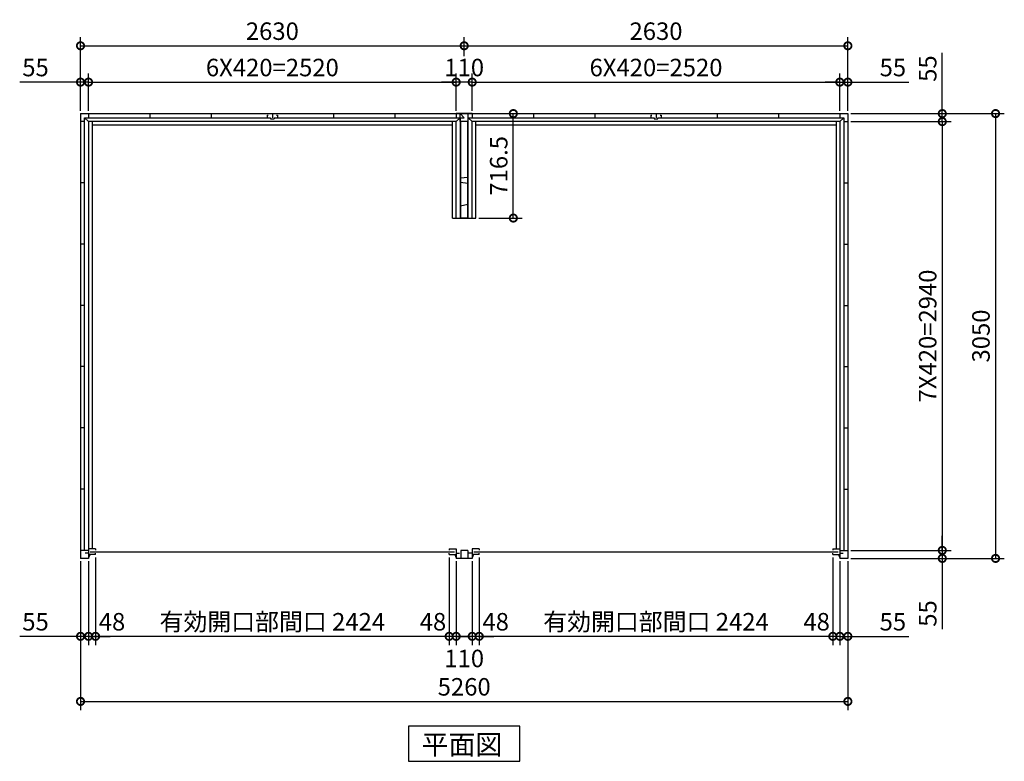
# Model space of a CAD drawing. Extents: x 140 to 16534, y 0 to 11240.
# Drawn here: x 2592 to 9342, y 5751 to 10836 of the extents above; entities that cross this region are included whole.
import ezdxf

# ---------------------------------------------------------------- set-up
doc = ezdxf.new("R2010")
doc.units = 0
doc.header["$LTSCALE"] = 20
doc.header["$PDMODE"] = 3
doc.header["$PDSIZE"] = 2
doc.layers.get('0').update_dxf_attribs({"linetype": 'CONTINUOUS'})
doc.layers.get('DEFPOINTS').update_dxf_attribs({"linetype": 'CONTINUOUS'})
doc.layers.add('寸法', color=4, linetype='CONTINUOUS')
doc.layers.add('部品1', color=7, linetype='CONTINUOUS')
doc.styles.add('STYLE1', font='isocp.shx', dxfattribs={"bigfont": 'bigfont.shx'})
doc.styles.add('STYLE2', font='MS PGothic.ttf')
doc.dimstyles.new('INABA_S40G', dxfattribs={"dimscale": 40, "dimtxt": 3, "dimasz": 2.5, "dimexe": 1.5, "dimexo": 0.5, "dimgap": 1, "dimtad": 3, "dimdec": 1, "dimdsep": 46, "dimtxsty": 'STYLE1', "dimblk1": 'DOTSMALL', "dimblk2": 'DOTSMALL', "dimsah": 1, "dimcen": 0, "dimclrt": 7, "dimadec": 0, "dimazin": 0, "dimtfac": 1, "dimtdec": 4, "dimtix": 1, "dimtmove": 0, "dimatfit": 3, "dimldrblk": 'DOTSMALL', "dimfxl": 1, "dimtolj": 1, "dimtzin": 0, "dimarcsym": 0})

# ---------------------------------------------------------------- blocks, each defined once
blk = doc.blocks.new('_DOTSMALL')
at = {"color": 0, "linetype": 'ByBlock', "ltscale": 50, "const_width": 0.5}
blk.add_lwpolyline([(-0.0625, 0, 1), (0.0625, 0, 1)], format="xyb", close=True, dxfattribs=at)
blk = doc.blocks.new('*D1')
at = {"layer": 'DEFPOINTS', "color": 0, "ltscale": 50}
for p in [(8269.2, 10137.5), (8269.2, 7197.5), (8916.6, 7197.5)]:
    blk.add_point(p, dxfattribs=at)
at = {"layer": '寸法', "color": 0, "lineweight": -2, "ltscale": 50}
for p, q in [((8289.2, 10137.5), (8976.6, 10137.5)), ((8916.6, 10137.5), (8916.6, 7197.5)), ((8289.2, 7197.5), (8976.6, 7197.5))]:
    blk.add_line(p, q, dxfattribs=at)
at = {"layer": '寸法', "color": 0, "lineweight": -2, "ltscale": 50, "xscale": 100, "yscale": 100, "zscale": 100}
for p, rotation in [((8916.6, 10137.5), 90), ((8916.6, 7197.5), 270)]:
    blk.add_blockref('_DOTSMALL', p, dxfattribs=dict(at, rotation=rotation))
at = {"layer": '寸法', "color": 7, "ltscale": 50, "insert": (8816.6, 8667.5), "char_height": 120, "attachment_point": 5, "rotation": 90, "style": 'STYLE1'}
blk.add_mtext('\\A1;7X420=2940', dxfattribs=at)
blk = doc.blocks.new('*D2')
at = {"layer": 'DEFPOINTS', "color": 0, "ltscale": 50}
for p in [(8269.2, 7197.5), (8269.2, 7142.5), (8916.6, 7142.5)]:
    blk.add_point(p, dxfattribs=at)
at = {"layer": '寸法', "color": 0, "lineweight": -2, "ltscale": 50}
for p, q in [((8916.6, 7197.5), (8916.6, 7297.5)), ((8289.2, 7197.5), (8976.6, 7197.5)), ((8916.6, 7197.5), (8916.6, 7142.5)), ((8289.2, 7142.5), (8976.6, 7142.5)), ((8916.6, 7142.5), (8916.6, 6656.2))]:
    blk.add_line(p, q, dxfattribs=at)
at = {"layer": '寸法', "color": 0, "lineweight": -2, "ltscale": 50, "xscale": 100, "yscale": 100, "zscale": 100}
for p, rotation in [((8916.6, 7197.5), 270), ((8916.6, 7142.5), 90)]:
    blk.add_blockref('_DOTSMALL', p, dxfattribs=dict(at, rotation=rotation))
at = {"layer": '寸法', "color": 7, "ltscale": 50, "insert": (8816.6, 6764.6), "char_height": 120, "attachment_point": 5, "rotation": 90, "style": 'STYLE1'}
blk.add_mtext('\\A1;55', dxfattribs=at)
blk = doc.blocks.new('*D3')
at = {"layer": 'DEFPOINTS', "color": 0, "ltscale": 50}
for p in [(8269.2, 10192.5), (8269.2, 10137.5), (8916.6, 10137.5)]:
    blk.add_point(p, dxfattribs=at)
at = {"layer": '寸法', "color": 0, "lineweight": -2, "ltscale": 50}
for p, q in [((8916.6, 10192.5), (8916.6, 10609.5)), ((8289.2, 10192.5), (8976.6, 10192.5)), ((8916.6, 10137.5), (8916.6, 10192.5)), ((8289.2, 10137.5), (8976.6, 10137.5)), ((8916.6, 10137.5), (8916.6, 10037.5))]:
    blk.add_line(p, q, dxfattribs=at)
at = {"layer": '寸法', "color": 0, "lineweight": -2, "ltscale": 50, "xscale": 100, "yscale": 100, "zscale": 100}
for p, rotation in [((8916.6, 10192.5), 270), ((8916.6, 10137.5), 90)]:
    blk.add_blockref('_DOTSMALL', p, dxfattribs=dict(at, rotation=rotation))
at = {"layer": '寸法', "color": 7, "ltscale": 50, "insert": (8816.6, 10501), "char_height": 120, "attachment_point": 5, "rotation": 90, "style": 'STYLE1'}
blk.add_mtext('\\A1;55', dxfattribs=at)
blk = doc.blocks.new('*D4')
at = {"layer": 'DEFPOINTS', "color": 0, "ltscale": 50}
for p in [(8269.2, 10192.5), (8269.2, 7142.5), (9281.7, 7142.5)]:
    blk.add_point(p, dxfattribs=at)
at = {"layer": '寸法', "color": 0, "lineweight": -2, "ltscale": 50}
for p, q in [((8289.2, 10192.5), (9341.7, 10192.5)), ((9281.7, 10192.5), (9281.7, 7142.5)), ((8289.2, 7142.5), (9341.7, 7142.5))]:
    blk.add_line(p, q, dxfattribs=at)
at = {"layer": '寸法', "color": 0, "lineweight": -2, "ltscale": 50, "xscale": 100, "yscale": 100, "zscale": 100}
for p, rotation in [((9281.7, 10192.5), 90), ((9281.7, 7142.5), 270)]:
    blk.add_blockref('_DOTSMALL', p, dxfattribs=dict(at, rotation=rotation))
at = {"layer": '寸法', "color": 7, "ltscale": 50, "insert": (9181.7, 8667.5), "char_height": 120, "attachment_point": 5, "rotation": 90, "style": 'STYLE1'}
blk.add_mtext('\\A1;3050', dxfattribs=at)
blk = doc.blocks.new('*D5')
at = {"layer": 'DEFPOINTS', "color": 0, "ltscale": 50}
for p in [(5742.2, 7168.5), (8166.2, 7168.5), (5742.2, 6608.1)]:
    blk.add_point(p, dxfattribs=at)
at = {"layer": '寸法', "color": 0, "lineweight": -2, "ltscale": 50}
for p, q in [((5742.2, 7148.5), (5742.2, 6548.1)), ((8166.2, 6608.1), (5742.2, 6608.1))]:
    blk.add_line(p, q, dxfattribs=at)
at = {"layer": '寸法', "color": 0, "lineweight": -2, "ltscale": 50, "xscale": 100, "yscale": 100, "zscale": 100, "rotation": 180}
blk.add_blockref('_DOTSMALL', (5742.2, 6608.1), dxfattribs=at)
at = {"layer": '寸法', "color": 0, "lineweight": -2, "ltscale": 50, "xscale": 100, "yscale": 100, "zscale": 100}
blk.add_blockref('_DOTSMALL', (8166.2, 6608.1), dxfattribs=at)
at = {"layer": '寸法', "color": 7, "ltscale": 50, "insert": (6954.2, 6708.1), "char_height": 120, "attachment_point": 5, "style": 'STYLE1'}
blk.add_mtext('\\A1;有効開口部間口 2424', dxfattribs=at)
blk = doc.blocks.new('*D6')
at = {"layer": 'DEFPOINTS', "color": 0, "ltscale": 50}
for p in [(3009.2, 7142.5), (8269.2, 7142.5), (8269.2, 6161.9)]:
    blk.add_point(p, dxfattribs=at)
at = {"layer": '寸法', "color": 0, "lineweight": -2, "ltscale": 50}
for p, q in [((3009.2, 7122.5), (3009.2, 6101.9)), ((8269.2, 7122.5), (8269.2, 6101.9)), ((3009.2, 6161.9), (8269.2, 6161.9))]:
    blk.add_line(p, q, dxfattribs=at)
at = {"layer": '寸法', "color": 0, "lineweight": -2, "ltscale": 50, "xscale": 100, "yscale": 100, "zscale": 100, "rotation": 180}
blk.add_blockref('_DOTSMALL', (3009.2, 6161.9), dxfattribs=at)
at = {"layer": '寸法', "color": 0, "lineweight": -2, "ltscale": 50, "xscale": 100, "yscale": 100, "zscale": 100}
blk.add_blockref('_DOTSMALL', (8269.2, 6161.9), dxfattribs=at)
at = {"layer": '寸法', "color": 7, "ltscale": 50, "insert": (5639.2, 6261.9), "char_height": 120, "attachment_point": 5, "style": 'STYLE1'}
blk.add_mtext('\\A1;5260', dxfattribs=at)
blk = doc.blocks.new('*D7')
at = {"layer": 'DEFPOINTS', "color": 0, "ltscale": 50}
for p in [(3009.2, 7142.5), (3064.2, 7142.5), (3009.2, 6608.1)]:
    blk.add_point(p, dxfattribs=at)
at = {"layer": '寸法', "color": 0, "lineweight": -2, "ltscale": 50}
for p, q in [((3009.2, 7122.5), (3009.2, 6548.1)), ((3064.2, 7122.5), (3064.2, 6548.1)), ((3009.2, 6608.1), (2592.2, 6608.1)), ((3064.2, 6608.1), (3009.2, 6608.1)), ((3064.2, 6608.1), (3164.2, 6608.1))]:
    blk.add_line(p, q, dxfattribs=at)
at = {"layer": '寸法', "color": 0, "lineweight": -2, "ltscale": 50, "xscale": 100, "yscale": 100, "zscale": 100}
blk.add_blockref('_DOTSMALL', (3009.2, 6608.1), dxfattribs=at)
at = {"layer": '寸法', "color": 0, "lineweight": -2, "ltscale": 50, "xscale": 100, "yscale": 100, "zscale": 100, "rotation": 180}
blk.add_blockref('_DOTSMALL', (3064.2, 6608.1), dxfattribs=at)
at = {"layer": '寸法', "color": 7, "ltscale": 50, "insert": (2700.7, 6708.1), "char_height": 120, "attachment_point": 5, "style": 'STYLE1'}
blk.add_mtext('\\A1;55', dxfattribs=at)
blk = doc.blocks.new('*D8')
at = {"layer": 'DEFPOINTS', "color": 0, "ltscale": 50}
for p in [(5742.2, 7168.5), (5694.2, 7142.5), (5694.2, 6608.1)]:
    blk.add_point(p, dxfattribs=at)
at = {"layer": '寸法', "color": 0, "lineweight": -2, "ltscale": 50}
for p, q in [((5694.2, 7122.5), (5694.2, 6548.1)), ((5742.2, 7148.5), (5742.2, 6548.1)), ((5694.2, 6608.1), (5594.2, 6608.1)), ((5742.2, 6608.1), (5694.2, 6608.1)), ((5742.2, 6608.1), (5842.2, 6608.1))]:
    blk.add_line(p, q, dxfattribs=at)
at = {"layer": '寸法', "color": 0, "lineweight": -2, "ltscale": 50, "xscale": 100, "yscale": 100, "zscale": 100}
blk.add_blockref('_DOTSMALL', (5694.2, 6608.1), dxfattribs=at)
at = {"layer": '寸法', "color": 0, "lineweight": -2, "ltscale": 50, "xscale": 100, "yscale": 100, "zscale": 100, "rotation": 180}
blk.add_blockref('_DOTSMALL', (5742.2, 6608.1), dxfattribs=at)
at = {"layer": '寸法', "color": 7, "ltscale": 50, "insert": (5855.1, 6708.1), "char_height": 120, "attachment_point": 5, "style": 'STYLE1'}
blk.add_mtext('\\A1;48', dxfattribs=at)
blk = doc.blocks.new('*D9')
at = {"layer": 'DEFPOINTS', "color": 0, "ltscale": 50}
for p in [(8166.2, 7168.5), (8214.2, 7142.5), (8166.2, 6608.1)]:
    blk.add_point(p, dxfattribs=at)
at = {"layer": '寸法', "color": 0, "lineweight": -2, "ltscale": 50}
for p, q in [((8166.2, 7148.5), (8166.2, 6548.1)), ((8214.2, 7122.5), (8214.2, 6548.1)), ((8166.2, 6608.1), (8066.2, 6608.1)), ((8214.2, 6608.1), (8166.2, 6608.1)), ((8214.2, 6608.1), (8314.2, 6608.1))]:
    blk.add_line(p, q, dxfattribs=at)
at = {"layer": '寸法', "color": 0, "lineweight": -2, "ltscale": 50, "xscale": 100, "yscale": 100, "zscale": 100}
blk.add_blockref('_DOTSMALL', (8166.2, 6608.1), dxfattribs=at)
at = {"layer": '寸法', "color": 0, "lineweight": -2, "ltscale": 50, "xscale": 100, "yscale": 100, "zscale": 100, "rotation": 180}
blk.add_blockref('_DOTSMALL', (8214.2, 6608.1), dxfattribs=at)
at = {"layer": '寸法', "color": 7, "ltscale": 50, "insert": (8055.2, 6708.1), "char_height": 120, "attachment_point": 5, "style": 'STYLE1'}
blk.add_mtext('\\A1;48', dxfattribs=at)
blk = doc.blocks.new('*D10')
at = {"layer": 'DEFPOINTS', "color": 0, "ltscale": 50}
for p in [(8214.2, 7142.5), (8269.2, 7142.5), (8214.2, 6608.1)]:
    blk.add_point(p, dxfattribs=at)
at = {"layer": '寸法', "color": 0, "lineweight": -2, "ltscale": 50}
for p, q in [((8214.2, 7122.5), (8214.2, 6548.1)), ((8269.2, 7122.5), (8269.2, 6548.1)), ((8214.2, 6608.1), (8114.2, 6608.1)), ((8214.2, 6608.1), (8269.2, 6608.1)), ((8269.2, 6608.1), (8686.2, 6608.1))]:
    blk.add_line(p, q, dxfattribs=at)
at = {"layer": '寸法', "color": 0, "lineweight": -2, "ltscale": 50, "xscale": 100, "yscale": 100, "zscale": 100}
blk.add_blockref('_DOTSMALL', (8214.2, 6608.1), dxfattribs=at)
at = {"layer": '寸法', "color": 0, "lineweight": -2, "ltscale": 50, "xscale": 100, "yscale": 100, "zscale": 100, "rotation": 180}
blk.add_blockref('_DOTSMALL', (8269.2, 6608.1), dxfattribs=at)
at = {"layer": '寸法', "color": 7, "ltscale": 50, "insert": (8577.7, 6708.1), "char_height": 120, "attachment_point": 5, "style": 'STYLE1'}
blk.add_mtext('\\A1;55', dxfattribs=at)
blk = doc.blocks.new('*D11')
at = {"layer": 'DEFPOINTS', "color": 0, "ltscale": 50}
for p in [(8214.2, 10408.3), (5694.2, 10192.5), (8214.2, 10192.5)]:
    blk.add_point(p, dxfattribs=at)
at = {"layer": '寸法', "color": 0, "lineweight": -2, "ltscale": 50}
for p, q in [((5694.2, 10212.5), (5694.2, 10468.3)), ((8214.2, 10212.5), (8214.2, 10468.3)), ((5694.2, 10408.3), (8214.2, 10408.3))]:
    blk.add_line(p, q, dxfattribs=at)
at = {"layer": '寸法', "color": 0, "lineweight": -2, "ltscale": 50, "xscale": 100, "yscale": 100, "zscale": 100, "rotation": 180}
blk.add_blockref('_DOTSMALL', (5694.2, 10408.3), dxfattribs=at)
at = {"layer": '寸法', "color": 0, "lineweight": -2, "ltscale": 50, "xscale": 100, "yscale": 100, "zscale": 100}
blk.add_blockref('_DOTSMALL', (8214.2, 10408.3), dxfattribs=at)
at = {"layer": '寸法', "color": 7, "ltscale": 50, "insert": (6954.2, 10508.3), "char_height": 120, "attachment_point": 5, "style": 'STYLE1'}
blk.add_mtext('\\A1;6X420=2520', dxfattribs=at)
blk = doc.blocks.new('*D12')
at = {"layer": 'DEFPOINTS', "color": 0, "ltscale": 50}
for p in [(3064.2, 10408.3), (3009.2, 10192.5), (3064.2, 10192.5)]:
    blk.add_point(p, dxfattribs=at)
at = {"layer": '寸法', "color": 0, "lineweight": -2, "ltscale": 50}
for p, q in [((3009.2, 10212.5), (3009.2, 10468.3)), ((3064.2, 10212.5), (3064.2, 10468.3)), ((3009.2, 10408.3), (2592.2, 10408.3)), ((3064.2, 10408.3), (3009.2, 10408.3)), ((3064.2, 10408.3), (3164.2, 10408.3))]:
    blk.add_line(p, q, dxfattribs=at)
at = {"layer": '寸法', "color": 0, "lineweight": -2, "ltscale": 50, "xscale": 100, "yscale": 100, "zscale": 100}
blk.add_blockref('_DOTSMALL', (3009.2, 10408.3), dxfattribs=at)
at = {"layer": '寸法', "color": 0, "lineweight": -2, "ltscale": 50, "xscale": 100, "yscale": 100, "zscale": 100, "rotation": 180}
blk.add_blockref('_DOTSMALL', (3064.2, 10408.3), dxfattribs=at)
at = {"layer": '寸法', "color": 7, "ltscale": 50, "insert": (2700.7, 10508.3), "char_height": 120, "attachment_point": 5, "style": 'STYLE1'}
blk.add_mtext('\\A1;55', dxfattribs=at)
blk = doc.blocks.new('*D13')
at = {"layer": 'DEFPOINTS', "color": 0, "ltscale": 50}
for p in [(8269.2, 10408.3), (8214.2, 10192.5), (8269.2, 10192.5)]:
    blk.add_point(p, dxfattribs=at)
at = {"layer": '寸法', "color": 0, "lineweight": -2, "ltscale": 50}
for p, q in [((8214.2, 10212.5), (8214.2, 10468.3)), ((8269.2, 10212.5), (8269.2, 10468.3)), ((8214.2, 10408.3), (8114.2, 10408.3)), ((8214.2, 10408.3), (8269.2, 10408.3)), ((8269.2, 10408.3), (8686.2, 10408.3))]:
    blk.add_line(p, q, dxfattribs=at)
at = {"layer": '寸法', "color": 0, "lineweight": -2, "ltscale": 50, "xscale": 100, "yscale": 100, "zscale": 100}
blk.add_blockref('_DOTSMALL', (8214.2, 10408.3), dxfattribs=at)
at = {"layer": '寸法', "color": 0, "lineweight": -2, "ltscale": 50, "xscale": 100, "yscale": 100, "zscale": 100, "rotation": 180}
blk.add_blockref('_DOTSMALL', (8269.2, 10408.3), dxfattribs=at)
at = {"layer": '寸法', "color": 7, "ltscale": 50, "insert": (8577.7, 10508.3), "char_height": 120, "attachment_point": 5, "style": 'STYLE1'}
blk.add_mtext('\\A1;55', dxfattribs=at)
blk = doc.blocks.new('*D16')
at = {"layer": 'DEFPOINTS', "color": 0, "ltscale": 50}
for p in [(5536.2, 7168.5), (5584.2, 7142.5), (5536.2, 6608.1)]:
    blk.add_point(p, dxfattribs=at)
at = {"layer": '寸法', "color": 0, "lineweight": -2, "ltscale": 50}
for p, q in [((5536.2, 7148.5), (5536.2, 6548.1)), ((5584.2, 7122.5), (5584.2, 6548.1)), ((5536.2, 6608.1), (5436.2, 6608.1)), ((5584.2, 6608.1), (5536.2, 6608.1)), ((5584.2, 6608.1), (5684.2, 6608.1))]:
    blk.add_line(p, q, dxfattribs=at)
at = {"layer": '寸法', "color": 0, "lineweight": -2, "ltscale": 50, "xscale": 100, "yscale": 100, "zscale": 100}
blk.add_blockref('_DOTSMALL', (5536.2, 6608.1), dxfattribs=at)
at = {"layer": '寸法', "color": 0, "lineweight": -2, "ltscale": 50, "xscale": 100, "yscale": 100, "zscale": 100, "rotation": 180}
blk.add_blockref('_DOTSMALL', (5584.2, 6608.1), dxfattribs=at)
at = {"layer": '寸法', "color": 7, "ltscale": 50, "insert": (5425.2, 6708.1), "char_height": 120, "attachment_point": 5, "style": 'STYLE1'}
blk.add_mtext('\\A1;48', dxfattribs=at)
blk = doc.blocks.new('*D14')
at = {"layer": 'DEFPOINTS', "color": 0, "ltscale": 50}
for p in [(3112.2, 7168.5), (5536.2, 7168.5), (3112.2, 6608.1)]:
    blk.add_point(p, dxfattribs=at)
at = {"layer": '寸法', "color": 0, "lineweight": -2, "ltscale": 50}
for p, q in [((3112.2, 7148.5), (3112.2, 6548.1)), ((5536.2, 6608.1), (3112.2, 6608.1))]:
    blk.add_line(p, q, dxfattribs=at)
at = {"layer": '寸法', "color": 0, "lineweight": -2, "ltscale": 50, "xscale": 100, "yscale": 100, "zscale": 100, "rotation": 180}
blk.add_blockref('_DOTSMALL', (3112.2, 6608.1), dxfattribs=at)
at = {"layer": '寸法', "color": 0, "lineweight": -2, "ltscale": 50, "xscale": 100, "yscale": 100, "zscale": 100}
blk.add_blockref('_DOTSMALL', (5536.2, 6608.1), dxfattribs=at)
at = {"layer": '寸法', "color": 7, "ltscale": 50, "insert": (4324.2, 6708.1), "char_height": 120, "attachment_point": 5, "style": 'STYLE1'}
blk.add_mtext('\\A1;有効開口部間口 2424', dxfattribs=at)
blk = doc.blocks.new('*D15')
at = {"layer": 'DEFPOINTS', "color": 0, "ltscale": 50}
for p in [(3112.2, 7168.5), (3064.2, 7142.5), (3064.2, 6608.1)]:
    blk.add_point(p, dxfattribs=at)
at = {"layer": '寸法', "color": 0, "lineweight": -2, "ltscale": 50}
for p, q in [((3064.2, 7122.5), (3064.2, 6548.1)), ((3112.2, 7148.5), (3112.2, 6548.1)), ((3064.2, 6608.1), (2964.2, 6608.1)), ((3112.2, 6608.1), (3064.2, 6608.1)), ((3112.2, 6608.1), (3212.2, 6608.1))]:
    blk.add_line(p, q, dxfattribs=at)
at = {"layer": '寸法', "color": 0, "lineweight": -2, "ltscale": 50, "xscale": 100, "yscale": 100, "zscale": 100}
blk.add_blockref('_DOTSMALL', (3064.2, 6608.1), dxfattribs=at)
at = {"layer": '寸法', "color": 0, "lineweight": -2, "ltscale": 50, "xscale": 100, "yscale": 100, "zscale": 100, "rotation": 180}
blk.add_blockref('_DOTSMALL', (3112.2, 6608.1), dxfattribs=at)
at = {"layer": '寸法', "color": 7, "ltscale": 50, "insert": (3225.1, 6708.1), "char_height": 120, "attachment_point": 5, "style": 'STYLE1'}
blk.add_mtext('\\A1;48', dxfattribs=at)
blk = doc.blocks.new('*D17')
at = {"layer": 'DEFPOINTS', "color": 0, "ltscale": 50}
for p in [(5584.2, 7142.5), (5694.2, 7142.5), (5584.2, 6608.1)]:
    blk.add_point(p, dxfattribs=at)
at = {"layer": '寸法', "color": 0, "lineweight": -2, "ltscale": 50}
for p, q in [((5584.2, 7122.5), (5584.2, 6548.1)), ((5694.2, 7122.5), (5694.2, 6548.1)), ((5694.2, 6608.1), (5584.2, 6608.1))]:
    blk.add_line(p, q, dxfattribs=at)
at = {"layer": '寸法', "color": 0, "lineweight": -2, "ltscale": 50, "xscale": 100, "yscale": 100, "zscale": 100, "rotation": 180}
blk.add_blockref('_DOTSMALL', (5584.2, 6608.1), dxfattribs=at)
at = {"layer": '寸法', "color": 0, "lineweight": -2, "ltscale": 50, "xscale": 100, "yscale": 100, "zscale": 100}
blk.add_blockref('_DOTSMALL', (5694.2, 6608.1), dxfattribs=at)
at = {"layer": '寸法', "color": 7, "ltscale": 50, "insert": (5639.2, 6456.4), "char_height": 120, "attachment_point": 5, "style": 'STYLE1'}
blk.add_mtext('\\A1;110', dxfattribs=at)
blk = doc.blocks.new('*D18')
at = {"layer": 'DEFPOINTS', "color": 0, "ltscale": 50}
for p in [(5584.2, 10408.3), (3064.2, 10192.5), (5584.2, 10192.5)]:
    blk.add_point(p, dxfattribs=at)
at = {"layer": '寸法', "color": 0, "lineweight": -2, "ltscale": 50}
for p, q in [((3064.2, 10212.5), (3064.2, 10468.3)), ((5584.2, 10212.5), (5584.2, 10468.3)), ((3064.2, 10408.3), (5584.2, 10408.3))]:
    blk.add_line(p, q, dxfattribs=at)
at = {"layer": '寸法', "color": 0, "lineweight": -2, "ltscale": 50, "xscale": 100, "yscale": 100, "zscale": 100, "rotation": 180}
blk.add_blockref('_DOTSMALL', (3064.2, 10408.3), dxfattribs=at)
at = {"layer": '寸法', "color": 0, "lineweight": -2, "ltscale": 50, "xscale": 100, "yscale": 100, "zscale": 100}
blk.add_blockref('_DOTSMALL', (5584.2, 10408.3), dxfattribs=at)
at = {"layer": '寸法', "color": 7, "ltscale": 50, "insert": (4324.2, 10508.3), "char_height": 120, "attachment_point": 5, "style": 'STYLE1'}
blk.add_mtext('\\A1;6X420=2520', dxfattribs=at)
blk = doc.blocks.new('*D19')
at = {"layer": 'DEFPOINTS', "color": 0, "ltscale": 50}
for p in [(5584.2, 10408.3), (5584.2, 10192.5), (5694.2, 10192.5)]:
    blk.add_point(p, dxfattribs=at)
at = {"layer": '寸法', "color": 0, "lineweight": -2, "ltscale": 50}
for p, q in [((5584.2, 10212.5), (5584.2, 10468.3)), ((5694.2, 10212.5), (5694.2, 10468.3)), ((5584.2, 10408.3), (5484.2, 10408.3)), ((5694.2, 10408.3), (5584.2, 10408.3)), ((5694.2, 10408.3), (5794.2, 10408.3))]:
    blk.add_line(p, q, dxfattribs=at)
at = {"layer": '寸法', "color": 0, "lineweight": -2, "ltscale": 50, "xscale": 100, "yscale": 100, "zscale": 100}
blk.add_blockref('_DOTSMALL', (5584.2, 10408.3), dxfattribs=at)
at = {"layer": '寸法', "color": 0, "lineweight": -2, "ltscale": 50, "xscale": 100, "yscale": 100, "zscale": 100, "rotation": 180}
blk.add_blockref('_DOTSMALL', (5694.2, 10408.3), dxfattribs=at)
at = {"layer": '寸法', "color": 7, "ltscale": 50, "insert": (5639.2, 10508.3), "char_height": 120, "attachment_point": 5, "style": 'STYLE1'}
blk.add_mtext('\\A1;110', dxfattribs=at)
blk = doc.blocks.new('*D20')
at = {"layer": 'DEFPOINTS', "color": 0, "ltscale": 50}
for p in [(5639.2, 10657.6), (5639.2, 10567.3), (3009.2, 10192.5)]:
    blk.add_point(p, dxfattribs=at)
at = {"layer": '寸法', "color": 0, "lineweight": -2, "ltscale": 50}
for p, q in [((3009.2, 10212.5), (3009.2, 10717.6)), ((5639.2, 10587.3), (5639.2, 10717.6)), ((3009.2, 10657.6), (5639.2, 10657.6))]:
    blk.add_line(p, q, dxfattribs=at)
at = {"layer": '寸法', "color": 0, "lineweight": -2, "ltscale": 50, "xscale": 100, "yscale": 100, "zscale": 100, "rotation": 180}
blk.add_blockref('_DOTSMALL', (3009.2, 10657.6), dxfattribs=at)
at = {"layer": '寸法', "color": 0, "lineweight": -2, "ltscale": 50, "xscale": 100, "yscale": 100, "zscale": 100}
blk.add_blockref('_DOTSMALL', (5639.2, 10657.6), dxfattribs=at)
at = {"layer": '寸法', "color": 7, "ltscale": 50, "insert": (4324.2, 10757.6), "char_height": 120, "attachment_point": 5, "style": 'STYLE1'}
blk.add_mtext('\\A1;2630', dxfattribs=at)
blk = doc.blocks.new('*D21')
at = {"layer": 'DEFPOINTS', "color": 0, "ltscale": 50}
for p in [(8269.2, 10657.6), (5639.2, 10567.3), (8269.2, 10192.5)]:
    blk.add_point(p, dxfattribs=at)
at = {"layer": '寸法', "color": 0, "lineweight": -2, "ltscale": 50}
for p, q in [((8269.2, 10212.5), (8269.2, 10717.6)), ((5639.2, 10657.6), (8269.2, 10657.6))]:
    blk.add_line(p, q, dxfattribs=at)
at = {"layer": '寸法', "color": 0, "lineweight": -2, "ltscale": 50, "xscale": 100, "yscale": 100, "zscale": 100, "rotation": 180}
blk.add_blockref('_DOTSMALL', (5639.2, 10657.6), dxfattribs=at)
at = {"layer": '寸法', "color": 0, "lineweight": -2, "ltscale": 50, "xscale": 100, "yscale": 100, "zscale": 100}
blk.add_blockref('_DOTSMALL', (8269.2, 10657.6), dxfattribs=at)
at = {"layer": '寸法', "color": 7, "ltscale": 50, "insert": (6954.2, 10757.6), "char_height": 120, "attachment_point": 5, "style": 'STYLE1'}
blk.add_mtext('\\A1;2630', dxfattribs=at)
blk = doc.blocks.new('*D38')
at = {"layer": 'DEFPOINTS', "color": 0, "ltscale": 50}
for p in [(5694.2, 10192.5), (5976, 10192.5), (5719.2, 9476)]:
    blk.add_point(p, dxfattribs=at)
at = {"layer": '寸法', "color": 0, "lineweight": -2, "ltscale": 50}
for p, q in [((5714.2, 10192.5), (6036, 10192.5)), ((5976, 9476), (5976, 10192.5)), ((5739.2, 9476), (6036, 9476))]:
    blk.add_line(p, q, dxfattribs=at)
at = {"layer": '寸法', "color": 0, "lineweight": -2, "ltscale": 50, "xscale": 100, "yscale": 100, "zscale": 100}
for p, rotation in [((5976, 10192.5), 90), ((5976, 9476), 270)]:
    blk.add_blockref('_DOTSMALL', p, dxfattribs=dict(at, rotation=rotation))
at = {"layer": '寸法', "color": 7, "ltscale": 50, "insert": (5876, 9834.2), "char_height": 120, "attachment_point": 5, "rotation": 90, "style": 'STYLE1'}
blk.add_mtext('\\A1;716.5', dxfattribs=at)

msp = doc.modelspace()

# ---------------------------------------------------------------- linework, layer by layer
at = {"layer": '部品1'}
for p, q in [((3009.18, 10192.5), (3009.18, 7142.5)), ((3009.18, 10192.5), (8269.18, 10192.5)), ((3064.18, 10192.5), (3064.18, 10164.5)), ((3064.18, 10192.5), (3064.18, 10164.5)), ((3484.18, 10192.5), (3484.18, 10164.5)), ((3484.18, 10192.5), (3484.18, 10164.5)), ((3484.18, 10192.5), (3484.18, 10164.5)), ((3904.18, 10192.5), (3904.18, 10164.5)), ((3904.18, 10192.5), (3904.18, 10164.5)), ((3904.18, 10192.5), (3904.18, 10164.5)), ((4324.18, 10192.5), (4324.18, 10164.5)), ((4744.18, 10192.5), (4744.18, 10164.5)), ((5164.18, 10192.5), (5164.18, 10164.5)), ((5584.18, 10192.5), (5584.18, 10164.5)), ((5667.18, 9476), (5667.18, 10192.5)), ((5694.18, 10192.5), (5694.18, 10164.5)), ((6114.18, 10192.5), (6114.18, 10164.5)), ((6114.18, 10192.5), (6114.18, 10164.5)), ((6114.18, 10192.5), (6114.18, 10164.5)), ((6534.18, 10192.5), (6534.18, 10164.5)), ((6534.18, 10192.5), (6534.18, 10164.5)), ((6534.18, 10192.5), (6534.18, 10164.5)), ((6954.18, 10192.5), (6954.18, 10164.5)), ((7374.18, 10192.5), (7374.18, 10164.5)), ((7794.18, 10192.5), (7794.18, 10164.5)), ((8214.18, 10192.5), (8214.18, 10164.5)), ((8214.18, 10192.5), (8214.18, 10164.5)), ((8269.18, 10192.5), (8269.18, 7142.5)), ((3037.18, 10137.5), (3009.18, 10137.5)), ((3037.18, 7197.5), (3037.18, 10164.5)), ((3037.18, 10164.5), (4311.68, 10164.5)), ((3064.18, 10137.5), (3064.18, 7207.5)), ((5584.18, 10137.5), (3064.18, 10137.5)), ((3089.18, 10137.5), (3089.18, 7207.5)), ((4289.18, 10182.5), (4295.18, 10182.5)), ((4289.18, 10182.5), (4289.18, 10164.5)), ((4311.68, 10156.5), (4336.68, 10156.5)), ((4336.68, 10164.5), (5611.18, 10164.5)), ((4353.18, 10182.5), (4359.18, 10182.5)), ((4359.18, 10182.5), (4359.18, 10164.5)), ((5584.18, 9476), (5584.18, 10137.5)), ((5611.18, 10164.5), (5611.18, 9476)), ((5667.18, 10164.5), (6941.68, 10164.5)), ((8214.18, 10137.5), (5694.18, 10137.5)), ((5694.18, 9476), (5694.18, 10137.5)), ((6919.18, 10182.5), (6925.18, 10182.5)), ((6919.18, 10182.5), (6919.18, 10164.5)), ((6941.68, 10156.5), (6966.68, 10156.5)), ((6966.68, 10164.5), (8241.18, 10164.5)), ((6983.18, 10182.5), (6989.18, 10182.5)), ((6989.18, 10182.5), (6989.18, 10164.5)), ((8189.18, 10137.5), (8189.18, 7207.5)), ((8214.18, 10137.5), (8214.18, 7142.5)), ((8241.18, 10164.5), (8241.18, 7197.5)), ((8241.18, 10137.5), (8269.18, 10137.5)), ((5664.18, 9754.17), (5614.18, 9749)), ((3037.18, 9717.5), (3009.18, 9717.5)), ((5664.18, 9713.82), (5614.18, 9719)), ((8241.18, 9717.5), (8269.18, 9717.5)), ((5614.18, 9559), (5664.18, 9571.71)), ((3037.18, 9297.5), (3009.18, 9297.5)), ((8241.18, 9297.5), (8269.18, 9297.5)), ((3037.18, 8877.5), (3009.18, 8877.5)), ((8241.18, 8877.5), (8269.18, 8877.5)), ((3037.18, 8457.5), (3009.18, 8457.5)), ((8241.18, 8457.5), (8269.18, 8457.5)), ((3037.18, 8037.5), (3009.18, 8037.5)), ((8241.18, 8037.5), (8269.18, 8037.5)), ((3037.18, 7617.5), (3009.18, 7617.5)), ((8241.18, 7617.5), (8269.18, 7617.5)), ((3064.18, 7197.5), (3009.18, 7197.5)), ((3037.18, 7197.5), (3009.18, 7197.5)), ((3037.18, 7197.5), (3009.18, 7197.5)), ((3064.18, 7178.5), (3041.18, 7178.5)), ((3112.18, 7207.5), (3064.18, 7207.5)), ((3112.18, 7168.5), (3064.18, 7168.5)), ((5536.18, 7207.5), (5584.18, 7207.5)), ((5536.18, 7168.5), (5584.18, 7168.5)), ((5584.18, 7178.5), (5607.18, 7178.5)), ((5663.18, 7197.5), (5615.18, 7197.5)), ((5694.18, 7178.5), (5671.18, 7178.5)), ((5742.18, 7207.5), (5694.18, 7207.5)), ((5742.18, 7168.5), (5694.18, 7168.5)), ((8166.18, 7207.5), (8214.18, 7207.5)), ((8166.18, 7168.5), (8214.18, 7168.5)), ((8214.18, 7197.5), (8269.18, 7197.5)), ((8214.18, 7178.5), (8237.18, 7178.5)), ((3064.18, 7142.5), (3009.18, 7142.5)), ((5694.18, 7142.5), (5584.18, 7142.5)), ((8269.18, 7142.5), (8214.18, 7142.5))]:
    msp.add_line(p, q, dxfattribs=at)
at = {"layer": '部品1', "ltscale": 50}
for p, q in [((5694.18, 10192.5), (5584.18, 10192.5)), ((5611.18, 10164.5), (5611.18, 10192.5)), ((5639.18, 10164.5), (5611.18, 10192.5)), ((5667.18, 10137.5), (5667.18, 10192.5)), ((3037.18, 10164.5), (3064.18, 10137.5)), ((4311.68, 10164.5), (4311.68, 10156.5)), ((4336.68, 10164.5), (4336.68, 10156.5)), ((5584.18, 10137.5), (5611.18, 10164.5)), ((5611.18, 10137.5), (5611.18, 10164.5)), ((5611.18, 10164.5), (5639.18, 10164.5)), ((5667.18, 10137.5), (5611.18, 10137.5)), ((5614.18, 10137.5), (5614.18, 9477)), ((5664.18, 9477), (5664.18, 10137.5)), ((5694.18, 10137.5), (5667.18, 10164.5)), ((6941.68, 10164.5), (6941.68, 10156.5)), ((6966.68, 10156.5), (6966.68, 10164.5)), ((8241.18, 10164.5), (8214.18, 10137.5)), ((5559.18, 10112.5), (3089.18, 10112.5)), ((8189.18, 10112.5), (5719.18, 10112.5)), ((5559.18, 9476), (5719.18, 9476)), ((5614.18, 9477), (5664.18, 9477)), ((3064.18, 7178.5), (3041.18, 7178.5)), ((3064.18, 7207.5), (3064.18, 7142.5)), ((3074.18, 7168.5), (3064.18, 7147.5)), ((3076.18, 7188), (5572.18, 7188)), ((3112.18, 7207.5), (3112.18, 7198.5)), ((3112.18, 7168.5), (3112.18, 7177.5)), ((5536.18, 7207.5), (5536.18, 7198.5)), ((5536.18, 7168.5), (5536.18, 7177.5)), ((5574.18, 7168.5), (5584.18, 7147.5)), ((5584.18, 7207.5), (5584.18, 7142.5)), ((5615.18, 7197.5), (5615.18, 7142.5)), ((5663.18, 7197.5), (5663.18, 7142.5)), ((5694.18, 7207.5), (5694.18, 7142.5)), ((5704.18, 7168.5), (5694.18, 7147.5)), ((5706.18, 7188), (8202.18, 7188)), ((5742.18, 7207.5), (5742.18, 7198.5)), ((5742.18, 7168.5), (5742.18, 7177.5)), ((8166.18, 7207.5), (8166.18, 7198.5)), ((8166.18, 7168.5), (8166.18, 7177.5)), ((8204.18, 7168.5), (8214.18, 7147.5))]:
    msp.add_line(p, q, dxfattribs=at)
at = {"layer": '部品1', "ltscale": 10}
for p, q in [((5559.18, 9476), (5559.18, 10137.5)), ((5719.18, 9476), (5719.18, 10137.5))]:
    msp.add_line(p, q, dxfattribs=at)
at = {"layer": '部品1'}
msp.add_lwpolyline([(5257.45, 5991.04), (5257.45, 5751.15), (6020.92, 5751.15), (6020.92, 5991.04)], close=True, dxfattribs=at)

# ---------------------------------------------------------------- texts
at = {"layer": '部品1', "style": 'STYLE2'}
msp.add_text('平面図', height=135, dxfattribs=at).set_placement((5347.37, 5798.15))

# ---------------------------------------------------------------- dimensions: what is measured, and where the dimension line sits
at = {"layer": '寸法', "ltscale": 50}
for base, p1, p2, override, picture, middle in [((5639.18, 10657.63), (3009.18, 10192.5), (5639.18, 10567.29), {"dimtmove": 2}, '*D20', (4324.18, 10757.64)), ((8269.18, 10657.63), (5639.18, 10567.29), (8269.18, 10192.5), {"dimse1": 1, "dimtmove": 2}, '*D21', (6954.18, 10757.64)), ((5584.18, 10408.31), (5694.18, 10192.5), (5584.18, 10192.5), {"dimtmove": 2}, '*D19', (5639.18, 10508.31))]:
    dim = msp.add_linear_dim(base=base, p1=p1, p2=p2, dimstyle='INABA_S40G', override=override, dxfattribs=at)
    dim.commit()
    dim.dimension.update_dxf_attribs({"geometry": picture, "text_midpoint": middle})
at = {"layer": '寸法'}
for base, p1, p2, picture, middle in [((8916.61, 10137.5), (8269.18, 10192.5), (8269.18, 10137.5), '*D3', (8916.61, 10500.98)), ((8916.61, 7142.5), (8269.18, 7197.5), (8269.18, 7142.5), '*D2', (8916.61, 6764.64))]:
    dim = msp.add_linear_dim(base=base, p1=p1, p2=p2, angle=90, dimstyle='INABA_S40G', dxfattribs=at)
    dim.commit()
    dim.dimension.update_dxf_attribs({"geometry": picture, "text_midpoint": middle, "dimtype": 160})
for base, p1, p2, picture, middle in [((3064.18, 10408.31), (3009.18, 10192.5), (3064.18, 10192.5), '*D12', (2700.7, 10408.31)), ((8269.18, 10408.31), (8214.18, 10192.5), (8269.18, 10192.5), '*D13', (8577.67, 10408.31))]:
    dim = msp.add_linear_dim(base=base, p1=p1, p2=p2, dimstyle='INABA_S40G', dxfattribs=at)
    dim.commit()
    dim.dimension.update_dxf_attribs({"geometry": picture, "text_midpoint": middle, "dimtype": 160})
for base, p1, p2, picture, middle in [((5584.18, 10408.31), (3064.18, 10192.5), (5584.18, 10192.5), '*D18', (4324.18, 10508.32)), ((8214.18, 10408.31), (5694.18, 10192.5), (8214.18, 10192.5), '*D11', (6954.18, 10508.32))]:
    dim = msp.add_linear_dim(base=base, p1=p1, p2=p2, text='6X420=<>', dimstyle='INABA_S40G', dxfattribs=at)
    dim.commit()
    dim.dimension.update_dxf_attribs({"geometry": picture, "text_midpoint": middle})
at = {"layer": '寸法', "ltscale": 50}
dim = msp.add_linear_dim(base=(5976.02, 10192.5), p1=(5719.18, 9476), p2=(5694.18, 10192.5), angle=90, dimstyle='INABA_S40G', override={"dimtmove": 2}, dxfattribs=at)
dim.commit()
dim.dimension.update_dxf_attribs({"geometry": '*D38', "text_midpoint": (5876.02, 9834.25)})
at = {"layer": '寸法'}
dim = msp.add_linear_dim(base=(9281.72, 7142.5), p1=(8269.18, 10192.5), p2=(8269.18, 7142.5), angle=90, dimstyle='INABA_S40G', dxfattribs=at)
dim.commit()
dim.dimension.update_dxf_attribs({"geometry": '*D4', "text_midpoint": (9181.72, 8667.5)})
dim = msp.add_linear_dim(base=(8916.61, 7197.5), p1=(8269.18, 10137.5), p2=(8269.18, 7197.5), angle=90, text='7X420=<>', dimstyle='INABA_S40G', dxfattribs=at)
dim.commit()
dim.dimension.update_dxf_attribs({"geometry": '*D1', "text_midpoint": (8816.6, 8667.5)})
at = {"layer": '寸法', "ltscale": 50}
for base, p1, p2, picture, middle in [((3064.18, 6608.07), (3112.18, 7168.5), (3064.18, 7142.5), '*D15', (3225.09, 6708.07)), ((5536.18, 6608.07), (5584.18, 7142.5), (5536.18, 7168.5), '*D16', (5425.22, 6708.07)), ((5694.18, 6608.07), (5742.18, 7168.5), (5694.18, 7142.5), '*D8', (5855.09, 6708.07)), ((8166.18, 6608.07), (8214.18, 7142.5), (8166.18, 7168.5), '*D9', (8055.22, 6708.07)), ((5584.18, 6608.07), (5694.18, 7142.5), (5584.18, 7142.5), '*D17', (5639.18, 6456.37))]:
    dim = msp.add_linear_dim(base=base, p1=p1, p2=p2, dimstyle='INABA_S40G', override={"dimtmove": 2}, dxfattribs=at)
    dim.commit()
    dim.dimension.update_dxf_attribs({"geometry": picture, "text_midpoint": middle, "dimtype": 160})
for base, p1, p2, picture, middle in [((3112.18, 6608.07), (5536.18, 7168.5), (3112.18, 7168.5), '*D14', (4324.18, 6708.08)), ((5742.18, 6608.07), (8166.18, 7168.5), (5742.18, 7168.5), '*D5', (6954.18, 6708.08))]:
    dim = msp.add_linear_dim(base=base, p1=p1, p2=p2, text='有効開口部間口 <>', dimstyle='INABA_S40G', override={"dimse1": 1, "dimtmove": 2}, dxfattribs=at)
    dim.commit()
    dim.dimension.update_dxf_attribs({"geometry": picture, "text_midpoint": middle})
for base, p1, p2, picture, middle in [((3009.18, 6608.07), (3064.18, 7142.5), (3009.18, 7142.5), '*D7', (2700.7, 6608.07)), ((8214.18, 6608.07), (8269.18, 7142.5), (8214.18, 7142.5), '*D10', (8577.67, 6608.07))]:
    dim = msp.add_linear_dim(base=base, p1=p1, p2=p2, dimstyle='INABA_S40G', dxfattribs=at)
    dim.commit()
    dim.dimension.update_dxf_attribs({"geometry": picture, "text_midpoint": middle, "dimtype": 160})
at = {"layer": '寸法'}
dim = msp.add_linear_dim(base=(8269.18, 6161.89), p1=(3009.18, 7142.5), p2=(8269.18, 7142.5), dimstyle='INABA_S40G', dxfattribs=at)
dim.commit()
dim.dimension.update_dxf_attribs({"geometry": '*D6', "text_midpoint": (5639.18, 6261.91)})

doc.saveas('drawing.dxf')
